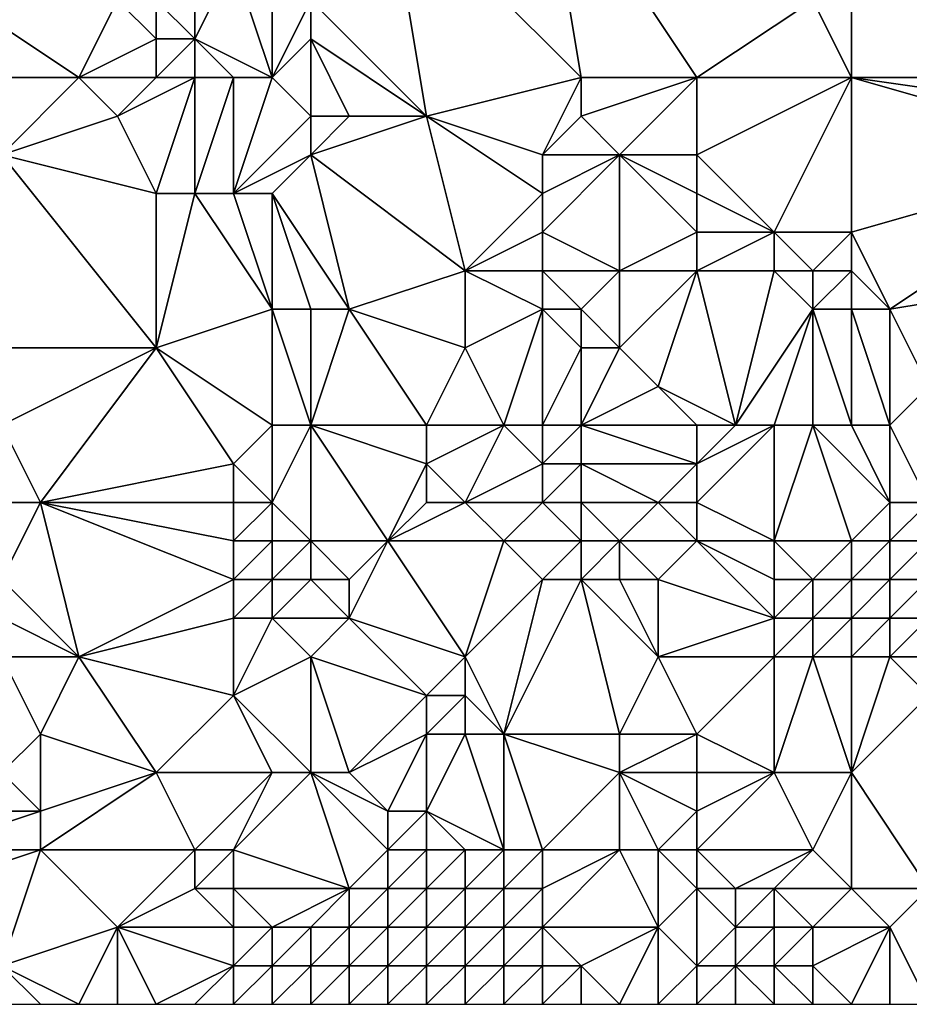
# Model space of a CAD drawing. Units: metres. Extents: x 76250 to 76875, y 345500 to 346000.
# Drawn here: x 76273 to 76296, y 345500 to 345526 of the extents above; entities that cross this region are included whole.
import ezdxf

# ---------------------------------------------------------------- set-up
doc = ezdxf.new("R2010")
doc.units = ezdxf.units.M
doc.layers.add('Terrain', color=15, linetype='Continuous')

msp = doc.modelspace()

# ---------------------------------------------------------------- linework, layer by layer
at = {"layer": 'Terrain'}
for points in [[(76287, 345530, 307.1), (76283, 345529, 309.85), (76288, 345524, 307.82), (76287, 345530, 307.1)], [(76287, 345530, 307.1), (76288, 345524, 307.82), (76291, 345524, 306.11), (76287, 345530, 307.1)], [(76294, 345526, 304.05), (76287, 345530, 307.1), (76291, 345524, 306.11), (76294, 345526, 304.05)], [(76283, 345529, 309.85), (76281, 345526, 311.82), (76284, 345523, 310.61), (76283, 345529, 309.85)], [(76283, 345529, 309.85), (76284, 345523, 310.61), (76288, 345524, 307.82), (76283, 345529, 309.85)], [(76295, 345528, 303.19), (76294, 345526, 304.05), (76295, 345524, 304.05), (76295, 345528, 303.19)], [(76295, 345528, 303.19), (76295, 345524, 304.05), (76302, 345524, 300.64), (76295, 345528, 303.19)], [(76302, 345528, 299.99), (76295, 345528, 303.19), (76302, 345524, 300.64), (76302, 345528, 299.99)], [(76278, 345527, 312.85), (76277, 345526, 313.37), (76278, 345525, 313.03), (76278, 345527, 312.85)], [(76278, 345527, 312.85), (76278, 345525, 313.03), (76279, 345527, 312.56), (76278, 345527, 312.85)], [(76279, 345527, 312.56), (76278, 345525, 313.03), (76280, 345524, 312.56), (76279, 345527, 312.56)], [(76279, 345527, 312.56), (76280, 345524, 312.56), (76280, 345527, 312.12), (76279, 345527, 312.56)], [(76280, 345527, 312.12), (76280, 345524, 312.56), (76281, 345526, 311.82), (76280, 345527, 312.12)], [(76272, 345526, 313.11), (76272, 345524, 313.05), (76275, 345524, 313.01), (76272, 345526, 313.11)], [(76272, 345526, 313.11), (76275, 345524, 313.01), (76276, 345526, 313.06), (76272, 345526, 313.11)], [(76276, 345526, 313.06), (76275, 345524, 313.01), (76277, 345525, 313.14), (76276, 345526, 313.06)], [(76276, 345526, 313.06), (76277, 345525, 313.14), (76277, 345526, 313.37), (76276, 345526, 313.06)], [(76277, 345526, 313.37), (76277, 345525, 313.14), (76278, 345525, 313.03), (76277, 345526, 313.37)], [(76281, 345526, 311.82), (76280, 345524, 312.56), (76281, 345525, 312), (76281, 345526, 311.82)], [(76281, 345526, 311.82), (76281, 345525, 312), (76284, 345523, 310.61), (76281, 345526, 311.82)], [(76294, 345526, 304.05), (76291, 345524, 306.11), (76295, 345524, 304.05), (76294, 345526, 304.05)], [(76277, 345525, 313.14), (76275, 345524, 313.01), (76277, 345524, 313.03), (76277, 345525, 313.14)], [(76277, 345525, 313.14), (76277, 345524, 313.03), (76278, 345525, 313.03), (76277, 345525, 313.14)], [(76278, 345525, 313.03), (76277, 345524, 313.03), (76278, 345524, 313.04), (76278, 345525, 313.03)], [(76278, 345525, 313.03), (76278, 345524, 313.04), (76279, 345524, 312.92), (76278, 345525, 313.03)], [(76278, 345525, 313.03), (76279, 345524, 312.92), (76280, 345524, 312.56), (76278, 345525, 313.03)], [(76281, 345525, 312), (76280, 345524, 312.56), (76281, 345523, 312.22), (76281, 345525, 312)], [(76281, 345525, 312), (76281, 345523, 312.22), (76282, 345523, 311.72), (76281, 345525, 312)], [(76281, 345525, 312), (76282, 345523, 311.72), (76284, 345523, 310.61), (76281, 345525, 312)], [(76272, 345524, 313.05), (76273, 345522, 313.04), (76275, 345524, 313.01), (76272, 345524, 313.05)], [(76275, 345524, 313.01), (76273, 345522, 313.04), (76276, 345523, 312.99), (76275, 345524, 313.01)], [(76275, 345524, 313.01), (76276, 345523, 312.99), (76277, 345524, 313.03), (76275, 345524, 313.01)], [(76277, 345524, 313.03), (76276, 345523, 312.99), (76278, 345524, 313.04), (76277, 345524, 313.03)], [(76278, 345524, 313.04), (76276, 345523, 312.99), (76277, 345521, 313.05), (76278, 345524, 313.04)], [(76278, 345524, 313.04), (76277, 345521, 313.05), (76278, 345521, 313.07), (76278, 345524, 313.04)], [(76278, 345524, 313.04), (76278, 345521, 313.07), (76279, 345524, 312.92), (76278, 345524, 313.04)], [(76279, 345524, 312.92), (76278, 345521, 313.07), (76279, 345521, 313.04), (76279, 345524, 312.92)], [(76279, 345524, 312.92), (76279, 345521, 313.04), (76280, 345524, 312.56), (76279, 345524, 312.92)], [(76279, 345521, 313.04), (76281, 345523, 312.22), (76280, 345524, 312.56), (76279, 345521, 313.04)], [(76288, 345524, 307.82), (76284, 345523, 310.61), (76287, 345522, 308.87), (76288, 345524, 307.82)], [(76288, 345524, 307.82), (76287, 345522, 308.87), (76288, 345523, 308.01), (76288, 345524, 307.82)], [(76291, 345524, 306.11), (76288, 345524, 307.82), (76288, 345523, 308.01), (76291, 345524, 306.11)], [(76291, 345524, 306.11), (76288, 345523, 308.01), (76289, 345522, 307.62), (76291, 345524, 306.11)], [(76291, 345524, 306.11), (76289, 345522, 307.62), (76291, 345522, 306.64), (76291, 345524, 306.11)], [(76291, 345524, 306.11), (76291, 345522, 306.64), (76295, 345524, 304.05), (76291, 345524, 306.11)], [(76295, 345524, 304.05), (76291, 345522, 306.64), (76293, 345520, 306.39), (76295, 345524, 304.05)], [(76295, 345524, 304.05), (76293, 345520, 306.39), (76295, 345520, 305.43), (76295, 345524, 304.05)], [(76302, 345524, 300.64), (76295, 345524, 304.05), (76302, 345523, 300.81), (76302, 345524, 300.64)], [(76302, 345523, 300.81), (76295, 345524, 304.05), (76302, 345522, 300.98), (76302, 345523, 300.81)], [(76302, 345522, 300.98), (76295, 345524, 304.05), (76295, 345520, 305.43), (76302, 345522, 300.98)], [(76276, 345523, 312.99), (76273, 345522, 313.04), (76277, 345521, 313.05), (76276, 345523, 312.99)], [(76279, 345521, 313.04), (76281, 345522, 312.3), (76281, 345523, 312.22), (76279, 345521, 313.04)], [(76281, 345523, 312.22), (76281, 345522, 312.3), (76282, 345523, 311.72), (76281, 345523, 312.22)], [(76282, 345523, 311.72), (76281, 345522, 312.3), (76284, 345523, 310.61), (76282, 345523, 311.72)], [(76284, 345523, 310.61), (76281, 345522, 312.3), (76285, 345519, 310.29), (76284, 345523, 310.61)], [(76284, 345523, 310.61), (76285, 345519, 310.29), (76287, 345521, 309.06), (76284, 345523, 310.61)], [(76284, 345523, 310.61), (76287, 345521, 309.06), (76287, 345522, 308.87), (76284, 345523, 310.61)], [(76288, 345523, 308.01), (76287, 345522, 308.87), (76289, 345522, 307.62), (76288, 345523, 308.01)], [(76273, 345522, 313.04), (76271, 345517, 313.77), (76277, 345517, 313.09), (76273, 345522, 313.04)], [(76273, 345522, 313.04), (76277, 345517, 313.09), (76277, 345521, 313.05), (76273, 345522, 313.04)], [(76279, 345521, 313.04), (76280, 345521, 312.79), (76281, 345522, 312.3), (76279, 345521, 313.04)], [(76281, 345522, 312.3), (76280, 345521, 312.79), (76282, 345518, 312), (76281, 345522, 312.3)], [(76281, 345522, 312.3), (76282, 345518, 312), (76285, 345519, 310.29), (76281, 345522, 312.3)], [(76287, 345522, 308.87), (76287, 345521, 309.06), (76289, 345522, 307.62), (76287, 345522, 308.87)], [(76289, 345522, 307.62), (76287, 345521, 309.06), (76287, 345520, 309.29), (76289, 345522, 307.62)], [(76289, 345522, 307.62), (76287, 345520, 309.29), (76289, 345519, 308.64), (76289, 345522, 307.62)], [(76291, 345522, 306.64), (76289, 345522, 307.62), (76291, 345521, 306.95), (76291, 345522, 306.64)], [(76291, 345521, 306.95), (76289, 345522, 307.62), (76291, 345520, 307.25), (76291, 345521, 306.95)], [(76291, 345520, 307.25), (76289, 345522, 307.62), (76289, 345519, 308.64), (76291, 345520, 307.25)], [(76291, 345522, 306.64), (76291, 345521, 306.95), (76293, 345520, 306.39), (76291, 345522, 306.64)], [(76302, 345522, 300.98), (76295, 345520, 305.43), (76296, 345518, 305.82), (76302, 345522, 300.98)], [(76302, 345522, 300.98), (76296, 345518, 305.82), (76302, 345519, 301.84), (76302, 345522, 300.98)], [(76277, 345521, 313.05), (76277, 345517, 313.09), (76278, 345521, 313.07), (76277, 345521, 313.05)], [(76278, 345521, 313.07), (76277, 345517, 313.09), (76280, 345518, 312.69), (76278, 345521, 313.07)], [(76278, 345521, 313.07), (76280, 345518, 312.69), (76279, 345521, 313.04), (76278, 345521, 313.07)], [(76279, 345521, 313.04), (76280, 345518, 312.69), (76280, 345521, 312.79), (76279, 345521, 313.04)], [(76280, 345521, 312.79), (76281, 345518, 312.39), (76282, 345518, 312), (76280, 345521, 312.79)], [(76280, 345521, 312.79), (76280, 345518, 312.69), (76281, 345518, 312.39), (76280, 345521, 312.79)], [(76287, 345521, 309.06), (76285, 345519, 310.29), (76287, 345520, 309.29), (76287, 345521, 309.06)], [(76291, 345521, 306.95), (76291, 345520, 307.25), (76293, 345520, 306.39), (76291, 345521, 306.95)], [(76287, 345520, 309.29), (76285, 345519, 310.29), (76287, 345519, 309.51), (76287, 345520, 309.29)], [(76287, 345520, 309.29), (76287, 345519, 309.51), (76289, 345519, 308.64), (76287, 345520, 309.29)], [(76291, 345520, 307.25), (76289, 345519, 308.64), (76291, 345519, 307.48), (76291, 345520, 307.25)], [(76291, 345520, 307.25), (76291, 345519, 307.48), (76293, 345520, 306.39), (76291, 345520, 307.25)], [(76293, 345520, 306.39), (76291, 345519, 307.48), (76293, 345519, 306.68), (76293, 345520, 306.39)], [(76293, 345520, 306.39), (76294, 345519, 306.3), (76295, 345520, 305.43), (76293, 345520, 306.39)], [(76293, 345520, 306.39), (76293, 345519, 306.68), (76294, 345519, 306.3), (76293, 345520, 306.39)], [(76295, 345520, 305.43), (76294, 345519, 306.3), (76295, 345519, 305.88), (76295, 345520, 305.43)], [(76295, 345520, 305.43), (76295, 345519, 305.88), (76296, 345518, 305.82), (76295, 345520, 305.43)], [(76285, 345519, 310.29), (76282, 345518, 312), (76285, 345517, 310.61), (76285, 345519, 310.29)], [(76285, 345519, 310.29), (76285, 345517, 310.61), (76287, 345518, 309.71), (76285, 345519, 310.29)], [(76285, 345519, 310.29), (76287, 345518, 309.71), (76287, 345519, 309.51), (76285, 345519, 310.29)], [(76287, 345519, 309.51), (76287, 345518, 309.71), (76288, 345518, 309.31), (76287, 345519, 309.51)], [(76287, 345519, 309.51), (76288, 345518, 309.31), (76289, 345519, 308.64), (76287, 345519, 309.51)], [(76289, 345519, 308.64), (76288, 345518, 309.31), (76289, 345517, 308.87), (76289, 345519, 308.64)], [(76291, 345519, 307.48), (76289, 345519, 308.64), (76289, 345517, 308.87), (76291, 345519, 307.48)], [(76291, 345519, 307.48), (76289, 345517, 308.87), (76290, 345516, 308.15), (76291, 345519, 307.48)], [(76292, 345515, 307.44), (76291, 345519, 307.48), (76290, 345516, 308.15), (76292, 345515, 307.44)], [(76292, 345515, 307.44), (76293, 345519, 306.68), (76291, 345519, 307.48), (76292, 345515, 307.44)], [(76292, 345515, 307.44), (76294, 345518, 306.63), (76293, 345519, 306.68), (76292, 345515, 307.44)], [(76293, 345519, 306.68), (76294, 345518, 306.63), (76294, 345519, 306.3), (76293, 345519, 306.68)], [(76294, 345519, 306.3), (76294, 345518, 306.63), (76295, 345519, 305.88), (76294, 345519, 306.3)], [(76295, 345519, 305.88), (76294, 345518, 306.63), (76295, 345518, 306.29), (76295, 345519, 305.88)], [(76295, 345519, 305.88), (76295, 345518, 306.29), (76296, 345518, 305.82), (76295, 345519, 305.88)], [(76302, 345519, 301.84), (76296, 345518, 305.82), (76297, 345516, 305.84), (76302, 345519, 301.84)], [(76280, 345515, 312.83), (76280, 345518, 312.69), (76277, 345517, 313.09), (76280, 345515, 312.83)], [(76280, 345515, 312.83), (76281, 345515, 312.53), (76280, 345518, 312.69), (76280, 345515, 312.83)], [(76281, 345515, 312.53), (76281, 345518, 312.39), (76280, 345518, 312.69), (76281, 345515, 312.53)], [(76281, 345515, 312.53), (76284, 345515, 311.24), (76282, 345518, 312), (76281, 345515, 312.53)], [(76281, 345515, 312.53), (76282, 345518, 312), (76281, 345518, 312.39), (76281, 345515, 312.53)], [(76284, 345515, 311.24), (76285, 345517, 310.61), (76282, 345518, 312), (76284, 345515, 311.24)], [(76286, 345515, 310.12), (76287, 345518, 309.71), (76285, 345517, 310.61), (76286, 345515, 310.12)], [(76286, 345515, 310.12), (76287, 345515, 309.5), (76287, 345518, 309.71), (76286, 345515, 310.12)], [(76287, 345515, 309.5), (76288, 345517, 309.36), (76287, 345518, 309.71), (76287, 345515, 309.5)], [(76287, 345518, 309.71), (76288, 345517, 309.36), (76288, 345518, 309.31), (76287, 345518, 309.71)], [(76288, 345518, 309.31), (76288, 345517, 309.36), (76289, 345517, 308.87), (76288, 345518, 309.31)], [(76292, 345515, 307.44), (76293, 345515, 307.24), (76294, 345518, 306.63), (76292, 345515, 307.44)], [(76293, 345515, 307.24), (76294, 345515, 307.07), (76294, 345518, 306.63), (76293, 345515, 307.24)], [(76294, 345515, 307.07), (76295, 345515, 306.86), (76294, 345518, 306.63), (76294, 345515, 307.07)], [(76295, 345515, 306.86), (76295, 345518, 306.29), (76294, 345518, 306.63), (76295, 345515, 306.86)], [(76295, 345515, 306.86), (76296, 345515, 306.54), (76295, 345518, 306.29), (76295, 345515, 306.86)], [(76296, 345515, 306.54), (76296, 345518, 305.82), (76295, 345518, 306.29), (76296, 345515, 306.54)], [(76296, 345515, 306.54), (76297, 345516, 305.84), (76296, 345518, 305.82), (76296, 345515, 306.54)], [(76273, 345515, 313.69), (76277, 345517, 313.09), (76271, 345517, 313.77), (76273, 345515, 313.69)], [(76273, 345515, 313.69), (76274, 345513, 313.71), (76277, 345517, 313.09), (76273, 345515, 313.69)], [(76279, 345514, 313.11), (76277, 345517, 313.09), (76274, 345513, 313.71), (76279, 345514, 313.11)], [(76279, 345514, 313.11), (76280, 345515, 312.83), (76277, 345517, 313.09), (76279, 345514, 313.11)], [(76284, 345515, 311.24), (76286, 345515, 310.12), (76285, 345517, 310.61), (76284, 345515, 311.24)], [(76287, 345515, 309.5), (76288, 345515, 308.95), (76288, 345517, 309.36), (76287, 345515, 309.5)], [(76288, 345515, 308.95), (76290, 345516, 308.15), (76289, 345517, 308.87), (76288, 345515, 308.95)], [(76288, 345515, 308.95), (76289, 345517, 308.87), (76288, 345517, 309.36), (76288, 345515, 308.95)], [(76291, 345515, 307.7), (76290, 345516, 308.15), (76288, 345515, 308.95), (76291, 345515, 307.7)], [(76291, 345515, 307.7), (76292, 345515, 307.44), (76290, 345516, 308.15), (76291, 345515, 307.7)], [(76296, 345515, 306.54), (76297, 345513, 306.66), (76297, 345516, 305.84), (76296, 345515, 306.54)], [(76273, 345515, 313.69), (76273, 345513, 313.7), (76274, 345513, 313.71), (76273, 345515, 313.69)], [(76279, 345514, 313.11), (76280, 345513, 313.1), (76280, 345515, 312.83), (76279, 345514, 313.11)], [(76280, 345515, 312.83), (76280, 345513, 313.1), (76281, 345515, 312.53), (76280, 345515, 312.83)], [(76281, 345515, 312.53), (76280, 345513, 313.1), (76281, 345512, 312.9), (76281, 345515, 312.53)], [(76281, 345515, 312.53), (76281, 345512, 312.9), (76283, 345512, 311.91), (76281, 345515, 312.53)], [(76281, 345515, 312.53), (76283, 345512, 311.91), (76284, 345514, 311.34), (76281, 345515, 312.53)], [(76281, 345515, 312.53), (76284, 345514, 311.34), (76284, 345515, 311.24), (76281, 345515, 312.53)], [(76284, 345515, 311.24), (76284, 345514, 311.34), (76286, 345515, 310.12), (76284, 345515, 311.24)], [(76286, 345515, 310.12), (76284, 345514, 311.34), (76285, 345513, 311.04), (76286, 345515, 310.12)], [(76286, 345515, 310.12), (76285, 345513, 311.04), (76287, 345514, 309.47), (76286, 345515, 310.12)], [(76286, 345515, 310.12), (76287, 345514, 309.47), (76287, 345515, 309.5), (76286, 345515, 310.12)], [(76287, 345515, 309.5), (76287, 345514, 309.47), (76288, 345515, 308.95), (76287, 345515, 309.5)], [(76288, 345515, 308.95), (76287, 345514, 309.47), (76288, 345514, 308.91), (76288, 345515, 308.95)], [(76291, 345515, 307.7), (76288, 345515, 308.95), (76291, 345514, 307.72), (76291, 345515, 307.7)], [(76291, 345514, 307.72), (76288, 345515, 308.95), (76288, 345514, 308.91), (76291, 345514, 307.72)], [(76291, 345515, 307.7), (76291, 345514, 307.72), (76292, 345515, 307.44), (76291, 345515, 307.7)], [(76292, 345515, 307.44), (76291, 345514, 307.72), (76293, 345515, 307.24), (76292, 345515, 307.44)], [(76293, 345515, 307.24), (76291, 345513, 307.75), (76293, 345512, 307.66), (76293, 345515, 307.24)], [(76293, 345515, 307.24), (76291, 345514, 307.72), (76291, 345513, 307.75), (76293, 345515, 307.24)], [(76293, 345515, 307.24), (76293, 345512, 307.66), (76294, 345515, 307.07), (76293, 345515, 307.24)], [(76294, 345515, 307.07), (76293, 345512, 307.66), (76295, 345512, 307.45), (76294, 345515, 307.07)], [(76294, 345515, 307.07), (76295, 345512, 307.45), (76296, 345513, 306.99), (76294, 345515, 307.07)], [(76294, 345515, 307.07), (76296, 345513, 306.99), (76295, 345515, 306.86), (76294, 345515, 307.07)], [(76295, 345515, 306.86), (76296, 345513, 306.99), (76296, 345515, 306.54), (76295, 345515, 306.86)], [(76296, 345515, 306.54), (76296, 345513, 306.99), (76297, 345513, 306.66), (76296, 345515, 306.54)], [(76279, 345514, 313.11), (76274, 345513, 313.71), (76279, 345513, 313.27), (76279, 345514, 313.11)], [(76279, 345514, 313.11), (76279, 345513, 313.27), (76280, 345513, 313.1), (76279, 345514, 313.11)], [(76284, 345514, 311.34), (76283, 345512, 311.91), (76284, 345513, 311.37), (76284, 345514, 311.34)], [(76284, 345514, 311.34), (76284, 345513, 311.37), (76285, 345513, 311.04), (76284, 345514, 311.34)], [(76287, 345514, 309.47), (76285, 345513, 311.04), (76287, 345513, 309.63), (76287, 345514, 309.47)], [(76287, 345514, 309.47), (76287, 345513, 309.63), (76288, 345514, 308.91), (76287, 345514, 309.47)], [(76288, 345514, 308.91), (76287, 345513, 309.63), (76288, 345513, 309.01), (76288, 345514, 308.91)], [(76288, 345514, 308.91), (76288, 345513, 309.01), (76290, 345513, 308.06), (76288, 345514, 308.91)], [(76291, 345514, 307.72), (76288, 345514, 308.91), (76290, 345513, 308.06), (76291, 345514, 307.72)], [(76291, 345514, 307.72), (76290, 345513, 308.06), (76291, 345513, 307.75), (76291, 345514, 307.72)], [(76273, 345513, 313.7), (76273, 345511, 313.99), (76274, 345513, 313.71), (76273, 345513, 313.7)], [(76274, 345513, 313.71), (76273, 345511, 313.99), (76275, 345509, 313.94), (76274, 345513, 313.71)], [(76274, 345513, 313.71), (76275, 345509, 313.94), (76279, 345511, 313.49), (76274, 345513, 313.71)], [(76274, 345513, 313.71), (76279, 345511, 313.49), (76279, 345512, 313.4), (76274, 345513, 313.71)], [(76274, 345513, 313.71), (76279, 345512, 313.4), (76279, 345513, 313.27), (76274, 345513, 313.71)], [(76279, 345513, 313.27), (76279, 345512, 313.4), (76280, 345513, 313.1), (76279, 345513, 313.27)], [(76279, 345512, 313.4), (76280, 345512, 313.24), (76280, 345513, 313.1), (76279, 345512, 313.4)], [(76280, 345513, 313.1), (76280, 345512, 313.24), (76281, 345512, 312.9), (76280, 345513, 313.1)], [(76284, 345513, 311.37), (76283, 345512, 311.91), (76285, 345513, 311.04), (76284, 345513, 311.37)], [(76285, 345513, 311.04), (76283, 345512, 311.91), (76286, 345512, 310.35), (76285, 345513, 311.04)], [(76285, 345513, 311.04), (76286, 345512, 310.35), (76287, 345513, 309.63), (76285, 345513, 311.04)], [(76287, 345513, 309.63), (76286, 345512, 310.35), (76288, 345512, 309.1), (76287, 345513, 309.63)], [(76287, 345513, 309.63), (76288, 345512, 309.1), (76288, 345513, 309.01), (76287, 345513, 309.63)], [(76288, 345513, 309.01), (76289, 345512, 308.53), (76290, 345513, 308.06), (76288, 345513, 309.01)], [(76288, 345513, 309.01), (76288, 345512, 309.1), (76289, 345512, 308.53), (76288, 345513, 309.01)], [(76291, 345512, 307.82), (76290, 345513, 308.06), (76289, 345512, 308.53), (76291, 345512, 307.82)], [(76291, 345513, 307.75), (76290, 345513, 308.06), (76291, 345512, 307.82), (76291, 345513, 307.75)], [(76291, 345513, 307.75), (76291, 345512, 307.82), (76293, 345512, 307.66), (76291, 345513, 307.75)], [(76296, 345513, 306.99), (76295, 345512, 307.45), (76296, 345512, 307.28), (76296, 345513, 306.99)], [(76296, 345513, 306.99), (76296, 345512, 307.28), (76297, 345513, 306.66), (76296, 345513, 306.99)], [(76297, 345513, 306.66), (76296, 345512, 307.28), (76297, 345512, 306.99), (76297, 345513, 306.66)], [(76279, 345512, 313.4), (76279, 345511, 313.49), (76280, 345512, 313.24), (76279, 345512, 313.4)], [(76279, 345511, 313.49), (76280, 345511, 313.32), (76280, 345512, 313.24), (76279, 345511, 313.49)], [(76280, 345512, 313.24), (76280, 345511, 313.32), (76281, 345512, 312.9), (76280, 345512, 313.24)], [(76281, 345512, 312.9), (76280, 345511, 313.32), (76281, 345511, 312.98), (76281, 345512, 312.9)], [(76281, 345512, 312.9), (76281, 345511, 312.98), (76282, 345511, 312.55), (76281, 345512, 312.9)], [(76281, 345512, 312.9), (76282, 345511, 312.55), (76283, 345512, 311.91), (76281, 345512, 312.9)], [(76283, 345512, 311.91), (76282, 345511, 312.55), (76282, 345510, 312.47), (76283, 345512, 311.91)], [(76283, 345512, 311.91), (76282, 345510, 312.47), (76285, 345509, 310.73), (76283, 345512, 311.91)], [(76283, 345512, 311.91), (76285, 345509, 310.73), (76286, 345512, 310.35), (76283, 345512, 311.91)], [(76286, 345512, 310.35), (76285, 345509, 310.73), (76287, 345511, 309.7), (76286, 345512, 310.35)], [(76286, 345512, 310.35), (76287, 345511, 309.7), (76288, 345512, 309.1), (76286, 345512, 310.35)], [(76288, 345512, 309.1), (76287, 345511, 309.7), (76288, 345511, 309.15), (76288, 345512, 309.1)], [(76288, 345512, 309.1), (76288, 345511, 309.15), (76289, 345512, 308.53), (76288, 345512, 309.1)], [(76289, 345512, 308.53), (76288, 345511, 309.15), (76289, 345511, 308.65), (76289, 345512, 308.53)], [(76289, 345512, 308.53), (76289, 345511, 308.65), (76290, 345511, 308.24), (76289, 345512, 308.53)], [(76291, 345512, 307.82), (76289, 345512, 308.53), (76290, 345511, 308.24), (76291, 345512, 307.82)], [(76291, 345512, 307.82), (76290, 345511, 308.24), (76293, 345510, 308.29), (76291, 345512, 307.82)], [(76291, 345512, 307.82), (76293, 345510, 308.29), (76293, 345511, 308.01), (76291, 345512, 307.82)], [(76291, 345512, 307.82), (76293, 345511, 308.01), (76293, 345512, 307.66), (76291, 345512, 307.82)], [(76293, 345512, 307.66), (76294, 345511, 307.97), (76295, 345512, 307.45), (76293, 345512, 307.66)], [(76293, 345512, 307.66), (76293, 345511, 308.01), (76294, 345511, 307.97), (76293, 345512, 307.66)], [(76295, 345512, 307.45), (76294, 345511, 307.97), (76295, 345511, 307.82), (76295, 345512, 307.45)], [(76295, 345512, 307.45), (76295, 345511, 307.82), (76296, 345512, 307.28), (76295, 345512, 307.45)], [(76296, 345512, 307.28), (76295, 345511, 307.82), (76296, 345511, 307.62), (76296, 345512, 307.28)], [(76296, 345512, 307.28), (76296, 345511, 307.62), (76297, 345512, 306.99), (76296, 345512, 307.28)], [(76297, 345512, 306.99), (76296, 345511, 307.62), (76297, 345511, 307.35), (76297, 345512, 306.99)], [(76273, 345511, 313.99), (76273, 345510, 314.25), (76275, 345509, 313.94), (76273, 345511, 313.99)], [(76279, 345511, 313.49), (76275, 345509, 313.94), (76279, 345510, 313.51), (76279, 345511, 313.49)], [(76279, 345511, 313.49), (76279, 345510, 313.51), (76280, 345511, 313.32), (76279, 345511, 313.49)], [(76279, 345510, 313.51), (76280, 345510, 313.31), (76280, 345511, 313.32), (76279, 345510, 313.51)], [(76280, 345511, 313.32), (76280, 345510, 313.31), (76281, 345511, 312.98), (76280, 345511, 313.32)], [(76281, 345511, 312.98), (76280, 345510, 313.31), (76282, 345510, 312.47), (76281, 345511, 312.98)], [(76281, 345511, 312.98), (76282, 345510, 312.47), (76282, 345511, 312.55), (76281, 345511, 312.98)], [(76287, 345511, 309.7), (76285, 345509, 310.73), (76286, 345507, 310.45), (76287, 345511, 309.7)], [(76287, 345511, 309.7), (76286, 345507, 310.45), (76288, 345511, 309.15), (76287, 345511, 309.7)], [(76288, 345511, 309.15), (76286, 345507, 310.45), (76289, 345507, 309.72), (76288, 345511, 309.15)], [(76288, 345511, 309.15), (76289, 345507, 309.72), (76290, 345509, 308.76), (76288, 345511, 309.15)], [(76288, 345511, 309.15), (76290, 345509, 308.76), (76289, 345511, 308.65), (76288, 345511, 309.15)], [(76289, 345511, 308.65), (76290, 345509, 308.76), (76290, 345511, 308.24), (76289, 345511, 308.65)], [(76293, 345510, 308.29), (76290, 345511, 308.24), (76290, 345509, 308.76), (76293, 345510, 308.29)], [(76293, 345511, 308.01), (76293, 345510, 308.29), (76294, 345511, 307.97), (76293, 345511, 308.01)], [(76294, 345511, 307.97), (76293, 345510, 308.29), (76294, 345510, 308.31), (76294, 345511, 307.97)], [(76294, 345511, 307.97), (76294, 345510, 308.31), (76295, 345511, 307.82), (76294, 345511, 307.97)], [(76295, 345511, 307.82), (76294, 345510, 308.31), (76295, 345510, 308.2), (76295, 345511, 307.82)], [(76295, 345511, 307.82), (76295, 345510, 308.2), (76296, 345511, 307.62), (76295, 345511, 307.82)], [(76296, 345511, 307.62), (76295, 345510, 308.2), (76296, 345510, 308.01), (76296, 345511, 307.62)], [(76296, 345511, 307.62), (76296, 345510, 308.01), (76297, 345511, 307.35), (76296, 345511, 307.62)], [(76297, 345511, 307.35), (76296, 345510, 308.01), (76297, 345510, 307.8), (76297, 345511, 307.35)], [(76273, 345510, 314.25), (76273, 345509, 314.42), (76275, 345509, 313.94), (76273, 345510, 314.25)], [(76279, 345510, 313.51), (76275, 345509, 313.94), (76279, 345508, 313.25), (76279, 345510, 313.51)], [(76279, 345510, 313.51), (76279, 345508, 313.25), (76280, 345510, 313.31), (76279, 345510, 313.51)], [(76279, 345508, 313.25), (76281, 345509, 312.77), (76280, 345510, 313.31), (76279, 345508, 313.25)], [(76280, 345510, 313.31), (76281, 345509, 312.77), (76282, 345510, 312.47), (76280, 345510, 313.31)], [(76282, 345510, 312.47), (76281, 345509, 312.77), (76284, 345508, 311.21), (76282, 345510, 312.47)], [(76282, 345510, 312.47), (76284, 345508, 311.21), (76285, 345509, 310.73), (76282, 345510, 312.47)], [(76293, 345510, 308.29), (76290, 345509, 308.76), (76293, 345509, 308.5), (76293, 345510, 308.29)], [(76293, 345510, 308.29), (76293, 345509, 308.5), (76294, 345510, 308.31), (76293, 345510, 308.29)], [(76294, 345510, 308.31), (76293, 345509, 308.5), (76294, 345509, 308.5), (76294, 345510, 308.31)], [(76294, 345510, 308.31), (76294, 345509, 308.5), (76295, 345510, 308.2), (76294, 345510, 308.31)], [(76295, 345510, 308.2), (76294, 345509, 308.5), (76295, 345509, 308.43), (76295, 345510, 308.2)], [(76295, 345510, 308.2), (76295, 345509, 308.43), (76296, 345510, 308.01), (76295, 345510, 308.2)], [(76296, 345510, 308.01), (76295, 345509, 308.43), (76296, 345509, 308.3), (76296, 345510, 308.01)], [(76296, 345510, 308.01), (76296, 345509, 308.3), (76297, 345510, 307.8), (76296, 345510, 308.01)], [(76297, 345510, 307.8), (76296, 345509, 308.3), (76297, 345509, 308.16), (76297, 345510, 307.8)], [(76273, 345506, 314.32), (76274, 345507, 314.2), (76273, 345509, 314.42), (76273, 345506, 314.32)], [(76273, 345509, 314.42), (76274, 345507, 314.2), (76275, 345509, 313.94), (76273, 345509, 314.42)], [(76277, 345506, 313.39), (76275, 345509, 313.94), (76274, 345507, 314.2), (76277, 345506, 313.39)], [(76277, 345506, 313.39), (76279, 345508, 313.25), (76275, 345509, 313.94), (76277, 345506, 313.39)], [(76281, 345506, 312.01), (76281, 345509, 312.77), (76279, 345508, 313.25), (76281, 345506, 312.01)], [(76281, 345506, 312.01), (76282, 345506, 311.62), (76281, 345509, 312.77), (76281, 345506, 312.01)], [(76282, 345506, 311.62), (76284, 345508, 311.21), (76281, 345509, 312.77), (76282, 345506, 311.62)], [(76285, 345509, 310.73), (76284, 345508, 311.21), (76285, 345508, 310.79), (76285, 345509, 310.73)], [(76285, 345509, 310.73), (76285, 345508, 310.79), (76286, 345507, 310.45), (76285, 345509, 310.73)], [(76291, 345507, 309.12), (76290, 345509, 308.76), (76289, 345507, 309.72), (76291, 345507, 309.12)], [(76293, 345509, 308.5), (76290, 345509, 308.76), (76291, 345507, 309.12), (76293, 345509, 308.5)], [(76293, 345506, 308.61), (76293, 345509, 308.5), (76291, 345507, 309.12), (76293, 345506, 308.61)], [(76293, 345506, 308.61), (76295, 345506, 308.29), (76294, 345509, 308.5), (76293, 345506, 308.61)], [(76293, 345506, 308.61), (76294, 345509, 308.5), (76293, 345509, 308.5), (76293, 345506, 308.61)], [(76295, 345506, 308.29), (76295, 345509, 308.43), (76294, 345509, 308.5), (76295, 345506, 308.29)], [(76295, 345506, 308.29), (76297, 345508, 308.2), (76296, 345509, 308.3), (76295, 345506, 308.29)], [(76295, 345506, 308.29), (76296, 345509, 308.3), (76295, 345509, 308.43), (76295, 345506, 308.29)], [(76296, 345509, 308.3), (76297, 345508, 308.2), (76297, 345509, 308.16), (76296, 345509, 308.3)], [(76277, 345506, 313.39), (76280, 345506, 312.44), (76279, 345508, 313.25), (76277, 345506, 313.39)], [(76280, 345506, 312.44), (76281, 345506, 312.01), (76279, 345508, 313.25), (76280, 345506, 312.44)], [(76282, 345506, 311.62), (76284, 345507, 311.17), (76284, 345508, 311.21), (76282, 345506, 311.62)], [(76284, 345508, 311.21), (76284, 345507, 311.17), (76285, 345508, 310.79), (76284, 345508, 311.21)], [(76285, 345508, 310.79), (76284, 345507, 311.17), (76285, 345507, 310.83), (76285, 345508, 310.79)], [(76285, 345508, 310.79), (76285, 345507, 310.83), (76286, 345507, 310.45), (76285, 345508, 310.79)], [(76295, 345506, 308.29), (76297, 345503, 307.72), (76297, 345508, 308.2), (76295, 345506, 308.29)], [(76273, 345506, 314.32), (76274, 345505, 313.8), (76274, 345507, 314.2), (76273, 345506, 314.32)], [(76277, 345506, 313.39), (76274, 345507, 314.2), (76274, 345505, 313.8), (76277, 345506, 313.39)], [(76282, 345506, 311.62), (76283, 345505, 311.02), (76284, 345507, 311.17), (76282, 345506, 311.62)], [(76283, 345505, 311.02), (76284, 345505, 310.69), (76284, 345507, 311.17), (76283, 345505, 311.02)], [(76284, 345505, 310.69), (76286, 345504, 309.58), (76285, 345507, 310.83), (76284, 345505, 310.69)], [(76284, 345505, 310.69), (76285, 345507, 310.83), (76284, 345507, 311.17), (76284, 345505, 310.69)], [(76286, 345504, 309.58), (76286, 345507, 310.45), (76285, 345507, 310.83), (76286, 345504, 309.58)], [(76289, 345506, 309.85), (76289, 345507, 309.72), (76286, 345507, 310.45), (76289, 345506, 309.85)], [(76289, 345506, 309.85), (76286, 345507, 310.45), (76287, 345504, 309.39), (76289, 345506, 309.85)], [(76286, 345504, 309.58), (76287, 345504, 309.39), (76286, 345507, 310.45), (76286, 345504, 309.58)], [(76291, 345506, 309.21), (76291, 345507, 309.12), (76289, 345506, 309.85), (76291, 345506, 309.21)], [(76291, 345507, 309.12), (76289, 345507, 309.72), (76289, 345506, 309.85), (76291, 345507, 309.12)], [(76291, 345506, 309.21), (76293, 345506, 308.61), (76291, 345507, 309.12), (76291, 345506, 309.21)], [(76273, 345506, 314.32), (76271, 345505, 314.41), (76274, 345505, 313.8), (76273, 345506, 314.32)], [(76277, 345506, 313.39), (76274, 345505, 313.8), (76274, 345504, 313.54), (76277, 345506, 313.39)], [(76277, 345506, 313.39), (76274, 345504, 313.54), (76278, 345504, 312.73), (76277, 345506, 313.39)], [(76277, 345506, 313.39), (76278, 345504, 312.73), (76280, 345506, 312.44), (76277, 345506, 313.39)], [(76278, 345504, 312.73), (76279, 345504, 312.35), (76280, 345506, 312.44), (76278, 345504, 312.73)], [(76279, 345504, 312.35), (76282, 345503, 310.5), (76281, 345506, 312.01), (76279, 345504, 312.35)], [(76279, 345504, 312.35), (76281, 345506, 312.01), (76280, 345506, 312.44), (76279, 345504, 312.35)], [(76281, 345506, 312.01), (76282, 345503, 310.5), (76283, 345504, 310.5), (76281, 345506, 312.01)], [(76281, 345506, 312.01), (76283, 345504, 310.5), (76283, 345505, 311.02), (76281, 345506, 312.01)], [(76281, 345506, 312.01), (76283, 345505, 311.02), (76282, 345506, 311.62), (76281, 345506, 312.01)], [(76289, 345506, 309.85), (76287, 345504, 309.39), (76289, 345504, 309.49), (76289, 345506, 309.85)], [(76289, 345506, 309.85), (76289, 345504, 309.49), (76290, 345504, 309.42), (76289, 345506, 309.85)], [(76291, 345506, 309.21), (76289, 345506, 309.85), (76291, 345505, 309.17), (76291, 345506, 309.21)], [(76291, 345505, 309.17), (76289, 345506, 309.85), (76290, 345504, 309.42), (76291, 345505, 309.17)], [(76291, 345506, 309.21), (76291, 345505, 309.17), (76293, 345506, 308.61), (76291, 345506, 309.21)], [(76293, 345506, 308.61), (76291, 345504, 309.14), (76294, 345504, 308.26), (76293, 345506, 308.61)], [(76293, 345506, 308.61), (76291, 345505, 309.17), (76291, 345504, 309.14), (76293, 345506, 308.61)], [(76293, 345506, 308.61), (76294, 345504, 308.26), (76295, 345506, 308.29), (76293, 345506, 308.61)], [(76295, 345506, 308.29), (76294, 345504, 308.26), (76295, 345503, 308.16), (76295, 345506, 308.29)], [(76295, 345506, 308.29), (76295, 345503, 308.16), (76297, 345503, 307.72), (76295, 345506, 308.29)], [(76271, 345505, 314.41), (76271, 345504, 314.23), (76274, 345505, 313.8), (76271, 345505, 314.41)], [(76274, 345505, 313.8), (76271, 345504, 314.23), (76274, 345504, 313.54), (76274, 345505, 313.8)], [(76283, 345505, 311.02), (76283, 345504, 310.5), (76284, 345505, 310.69), (76283, 345505, 311.02)], [(76284, 345505, 310.69), (76283, 345504, 310.5), (76284, 345504, 310.08), (76284, 345505, 310.69)], [(76284, 345505, 310.69), (76285, 345504, 309.81), (76286, 345504, 309.58), (76284, 345505, 310.69)], [(76284, 345505, 310.69), (76284, 345504, 310.08), (76285, 345504, 309.81), (76284, 345505, 310.69)], [(76291, 345505, 309.17), (76290, 345504, 309.42), (76291, 345504, 309.14), (76291, 345505, 309.17)], [(76271, 345504, 314.23), (76271, 345503, 314.02), (76274, 345504, 313.54), (76271, 345504, 314.23)], [(76274, 345504, 313.54), (76271, 345503, 314.02), (76273, 345501, 313.44), (76274, 345504, 313.54)], [(76274, 345504, 313.54), (76273, 345501, 313.44), (76276, 345502, 312.98), (76274, 345504, 313.54)], [(76274, 345504, 313.54), (76276, 345502, 312.98), (76278, 345504, 312.73), (76274, 345504, 313.54)], [(76278, 345504, 312.73), (76276, 345502, 312.98), (76278, 345503, 312.46), (76278, 345504, 312.73)], [(76278, 345504, 312.73), (76278, 345503, 312.46), (76279, 345504, 312.35), (76278, 345504, 312.73)], [(76279, 345504, 312.35), (76278, 345503, 312.46), (76279, 345503, 311.98), (76279, 345504, 312.35)], [(76279, 345504, 312.35), (76279, 345503, 311.98), (76282, 345503, 310.5), (76279, 345504, 312.35)], [(76283, 345504, 310.5), (76282, 345503, 310.5), (76283, 345503, 309.92), (76283, 345504, 310.5)], [(76283, 345504, 310.5), (76283, 345503, 309.92), (76284, 345504, 310.08), (76283, 345504, 310.5)], [(76284, 345504, 310.08), (76283, 345503, 309.92), (76284, 345503, 309.45), (76284, 345504, 310.08)], [(76284, 345504, 310.08), (76284, 345503, 309.45), (76285, 345504, 309.81), (76284, 345504, 310.08)], [(76285, 345504, 309.81), (76284, 345503, 309.45), (76285, 345503, 309.14), (76285, 345504, 309.81)], [(76285, 345504, 309.81), (76285, 345503, 309.14), (76286, 345504, 309.58), (76285, 345504, 309.81)], [(76286, 345504, 309.58), (76285, 345503, 309.14), (76286, 345503, 308.87), (76286, 345504, 309.58)], [(76286, 345504, 309.58), (76286, 345503, 308.87), (76287, 345504, 309.39), (76286, 345504, 309.58)], [(76287, 345504, 309.39), (76286, 345503, 308.87), (76287, 345503, 308.69), (76287, 345504, 309.39)], [(76287, 345504, 309.39), (76287, 345503, 308.69), (76289, 345504, 309.49), (76287, 345504, 309.39)], [(76289, 345504, 309.49), (76287, 345503, 308.69), (76287, 345502, 308.09), (76289, 345504, 309.49)], [(76289, 345504, 309.49), (76287, 345502, 308.09), (76290, 345502, 308.82), (76289, 345504, 309.49)], [(76289, 345504, 309.49), (76290, 345502, 308.82), (76290, 345504, 309.42), (76289, 345504, 309.49)], [(76291, 345504, 309.14), (76290, 345504, 309.42), (76291, 345503, 309.08), (76291, 345504, 309.14)], [(76291, 345503, 309.08), (76290, 345504, 309.42), (76290, 345502, 308.82), (76291, 345503, 309.08)], [(76291, 345504, 309.14), (76291, 345503, 309.08), (76292, 345503, 308.82), (76291, 345504, 309.14)], [(76291, 345504, 309.14), (76292, 345503, 308.82), (76294, 345504, 308.26), (76291, 345504, 309.14)], [(76294, 345504, 308.26), (76292, 345503, 308.82), (76293, 345503, 308.56), (76294, 345504, 308.26)], [(76294, 345504, 308.26), (76293, 345503, 308.56), (76295, 345503, 308.16), (76294, 345504, 308.26)], [(76278, 345503, 312.46), (76276, 345502, 312.98), (76279, 345502, 311.51), (76278, 345503, 312.46)], [(76278, 345503, 312.46), (76279, 345502, 311.51), (76279, 345503, 311.98), (76278, 345503, 312.46)], [(76279, 345503, 311.98), (76280, 345502, 310.91), (76282, 345503, 310.5), (76279, 345503, 311.98)], [(76279, 345503, 311.98), (76279, 345502, 311.51), (76280, 345502, 310.91), (76279, 345503, 311.98)], [(76282, 345503, 310.5), (76280, 345502, 310.91), (76281, 345502, 310.43), (76282, 345503, 310.5)], [(76282, 345503, 310.5), (76281, 345502, 310.43), (76282, 345502, 309.92), (76282, 345503, 310.5)], [(76282, 345503, 310.5), (76282, 345502, 309.92), (76283, 345503, 309.92), (76282, 345503, 310.5)], [(76283, 345503, 309.92), (76282, 345502, 309.92), (76283, 345502, 309.39), (76283, 345503, 309.92)], [(76283, 345503, 309.92), (76283, 345502, 309.39), (76284, 345503, 309.45), (76283, 345503, 309.92)], [(76284, 345503, 309.45), (76283, 345502, 309.39), (76284, 345502, 308.92), (76284, 345503, 309.45)], [(76284, 345503, 309.45), (76284, 345502, 308.92), (76285, 345503, 309.14), (76284, 345503, 309.45)], [(76285, 345503, 309.14), (76284, 345502, 308.92), (76285, 345502, 308.54), (76285, 345503, 309.14)], [(76285, 345503, 309.14), (76285, 345502, 308.54), (76286, 345503, 308.87), (76285, 345503, 309.14)], [(76286, 345503, 308.87), (76285, 345502, 308.54), (76286, 345502, 308.26), (76286, 345503, 308.87)], [(76286, 345503, 308.87), (76286, 345502, 308.26), (76287, 345503, 308.69), (76286, 345503, 308.87)], [(76287, 345503, 308.69), (76286, 345502, 308.26), (76287, 345502, 308.09), (76287, 345503, 308.69)], [(76291, 345503, 309.08), (76290, 345502, 308.82), (76291, 345501, 308.44), (76291, 345503, 309.08)], [(76291, 345503, 309.08), (76291, 345501, 308.44), (76292, 345502, 308.79), (76291, 345503, 309.08)], [(76291, 345503, 309.08), (76292, 345502, 308.79), (76292, 345503, 308.82), (76291, 345503, 309.08)], [(76292, 345503, 308.82), (76292, 345502, 308.79), (76293, 345503, 308.56), (76292, 345503, 308.82)], [(76293, 345503, 308.56), (76292, 345502, 308.79), (76293, 345502, 308.7), (76293, 345503, 308.56)], [(76293, 345503, 308.56), (76293, 345502, 308.7), (76294, 345502, 308.53), (76293, 345503, 308.56)], [(76293, 345503, 308.56), (76294, 345502, 308.53), (76295, 345503, 308.16), (76293, 345503, 308.56)], [(76295, 345503, 308.16), (76294, 345502, 308.53), (76296, 345502, 308.21), (76295, 345503, 308.16)], [(76295, 345503, 308.16), (76296, 345502, 308.21), (76297, 345503, 307.72), (76295, 345503, 308.16)], [(76297, 345503, 307.72), (76296, 345502, 308.21), (76297, 345500, 308.04), (76297, 345503, 307.72)], [(76276, 345502, 312.98), (76273, 345501, 313.44), (76275, 345500, 312.98), (76276, 345502, 312.98)], [(76276, 345502, 312.98), (76275, 345500, 312.98), (76276, 345500, 312.84), (76276, 345502, 312.98)], [(76276, 345502, 312.98), (76276, 345500, 312.84), (76277, 345500, 312.57), (76276, 345502, 312.98)], [(76276, 345502, 312.98), (76277, 345500, 312.57), (76279, 345501, 311.18), (76276, 345502, 312.98)], [(76276, 345502, 312.98), (76279, 345501, 311.18), (76279, 345502, 311.51), (76276, 345502, 312.98)], [(76279, 345502, 311.51), (76279, 345501, 311.18), (76280, 345502, 310.91), (76279, 345502, 311.51)], [(76279, 345501, 311.18), (76280, 345501, 310.49), (76280, 345502, 310.91), (76279, 345501, 311.18)], [(76280, 345502, 310.91), (76280, 345501, 310.49), (76281, 345502, 310.43), (76280, 345502, 310.91)], [(76281, 345502, 310.43), (76280, 345501, 310.49), (76281, 345501, 309.94), (76281, 345502, 310.43)], [(76281, 345502, 310.43), (76281, 345501, 309.94), (76282, 345502, 309.92), (76281, 345502, 310.43)], [(76282, 345502, 309.92), (76281, 345501, 309.94), (76282, 345501, 309.41), (76282, 345502, 309.92)], [(76282, 345502, 309.92), (76282, 345501, 309.41), (76283, 345502, 309.39), (76282, 345502, 309.92)], [(76283, 345502, 309.39), (76282, 345501, 309.41), (76283, 345501, 308.89), (76283, 345502, 309.39)], [(76283, 345502, 309.39), (76283, 345501, 308.89), (76284, 345502, 308.92), (76283, 345502, 309.39)], [(76284, 345502, 308.92), (76283, 345501, 308.89), (76284, 345501, 308.41), (76284, 345502, 308.92)], [(76284, 345502, 308.92), (76284, 345501, 308.41), (76285, 345502, 308.54), (76284, 345502, 308.92)], [(76285, 345502, 308.54), (76284, 345501, 308.41), (76285, 345501, 308.02), (76285, 345502, 308.54)], [(76285, 345502, 308.54), (76285, 345501, 308.02), (76286, 345502, 308.26), (76285, 345502, 308.54)], [(76286, 345502, 308.26), (76285, 345501, 308.02), (76286, 345501, 307.74), (76286, 345502, 308.26)], [(76286, 345502, 308.26), (76286, 345501, 307.74), (76287, 345502, 308.09), (76286, 345502, 308.26)], [(76287, 345502, 308.09), (76286, 345501, 307.74), (76287, 345501, 307.58), (76287, 345502, 308.09)], [(76287, 345502, 308.09), (76288, 345501, 307.69), (76290, 345502, 308.82), (76287, 345502, 308.09)], [(76287, 345502, 308.09), (76287, 345501, 307.58), (76288, 345501, 307.69), (76287, 345502, 308.09)], [(76290, 345502, 308.82), (76288, 345501, 307.69), (76289, 345500, 307.5), (76290, 345502, 308.82)], [(76290, 345502, 308.82), (76289, 345500, 307.5), (76290, 345500, 307.78), (76290, 345502, 308.82)], [(76291, 345501, 308.44), (76290, 345502, 308.82), (76290, 345500, 307.78), (76291, 345501, 308.44)], [(76292, 345502, 308.79), (76291, 345501, 308.44), (76292, 345501, 308.55), (76292, 345502, 308.79)], [(76292, 345502, 308.79), (76292, 345501, 308.55), (76293, 345502, 308.7), (76292, 345502, 308.79)], [(76293, 345502, 308.7), (76292, 345501, 308.55), (76293, 345501, 308.65), (76293, 345502, 308.7)], [(76293, 345502, 308.7), (76293, 345501, 308.65), (76294, 345502, 308.53), (76293, 345502, 308.7)], [(76294, 345502, 308.53), (76293, 345501, 308.65), (76294, 345501, 308.58), (76294, 345502, 308.53)], [(76294, 345502, 308.53), (76294, 345501, 308.58), (76296, 345502, 308.21), (76294, 345502, 308.53)], [(76296, 345502, 308.21), (76294, 345501, 308.58), (76295, 345500, 308.25), (76296, 345502, 308.21)], [(76296, 345502, 308.21), (76295, 345500, 308.25), (76296, 345500, 308.15), (76296, 345502, 308.21)], [(76296, 345502, 308.21), (76296, 345500, 308.15), (76297, 345500, 308.04), (76296, 345502, 308.21)], [(76273, 345501, 313.44), (76273, 345500, 313.34), (76274, 345500, 313.17), (76273, 345501, 313.44)], [(76273, 345501, 313.44), (76274, 345500, 313.17), (76275, 345500, 312.98), (76273, 345501, 313.44)], [(76279, 345501, 311.18), (76277, 345500, 312.57), (76278, 345500, 311.99), (76279, 345501, 311.18)], [(76279, 345501, 311.18), (76278, 345500, 311.99), (76279, 345500, 311.19), (76279, 345501, 311.18)], [(76279, 345501, 311.18), (76279, 345500, 311.19), (76280, 345501, 310.49), (76279, 345501, 311.18)], [(76279, 345500, 311.19), (76280, 345500, 310.45), (76280, 345501, 310.49), (76279, 345500, 311.19)], [(76280, 345501, 310.49), (76280, 345500, 310.45), (76281, 345501, 309.94), (76280, 345501, 310.49)], [(76281, 345501, 309.94), (76280, 345500, 310.45), (76281, 345500, 309.78), (76281, 345501, 309.94)], [(76281, 345501, 309.94), (76281, 345500, 309.78), (76282, 345501, 309.41), (76281, 345501, 309.94)], [(76282, 345501, 309.41), (76281, 345500, 309.78), (76282, 345500, 309.15), (76282, 345501, 309.41)], [(76282, 345501, 309.41), (76282, 345500, 309.15), (76283, 345501, 308.89), (76282, 345501, 309.41)], [(76283, 345501, 308.89), (76282, 345500, 309.15), (76283, 345500, 308.54), (76283, 345501, 308.89)], [(76283, 345501, 308.89), (76283, 345500, 308.54), (76284, 345501, 308.41), (76283, 345501, 308.89)], [(76284, 345501, 308.41), (76283, 345500, 308.54), (76284, 345500, 308.01), (76284, 345501, 308.41)], [(76284, 345501, 308.41), (76284, 345500, 308.01), (76285, 345501, 308.02), (76284, 345501, 308.41)], [(76285, 345501, 308.02), (76284, 345500, 308.01), (76285, 345500, 307.6), (76285, 345501, 308.02)], [(76285, 345501, 308.02), (76285, 345500, 307.6), (76286, 345501, 307.74), (76285, 345501, 308.02)], [(76286, 345501, 307.74), (76285, 345500, 307.6), (76286, 345500, 307.34), (76286, 345501, 307.74)], [(76286, 345501, 307.74), (76286, 345500, 307.34), (76287, 345501, 307.58), (76286, 345501, 307.74)], [(76287, 345501, 307.58), (76286, 345500, 307.34), (76287, 345500, 307.22), (76287, 345501, 307.58)], [(76287, 345501, 307.58), (76287, 345500, 307.22), (76288, 345501, 307.69), (76287, 345501, 307.58)], [(76288, 345501, 307.69), (76287, 345500, 307.22), (76288, 345500, 307.27), (76288, 345501, 307.69)], [(76288, 345501, 307.69), (76288, 345500, 307.27), (76289, 345500, 307.5), (76288, 345501, 307.69)], [(76291, 345501, 308.44), (76290, 345500, 307.78), (76291, 345500, 308.01), (76291, 345501, 308.44)], [(76291, 345501, 308.44), (76291, 345500, 308.01), (76292, 345501, 308.55), (76291, 345501, 308.44)], [(76292, 345501, 308.55), (76291, 345500, 308.01), (76292, 345500, 308.21), (76292, 345501, 308.55)], [(76292, 345501, 308.55), (76292, 345500, 308.21), (76293, 345500, 308.34), (76292, 345501, 308.55)], [(76292, 345501, 308.55), (76293, 345500, 308.34), (76293, 345501, 308.65), (76292, 345501, 308.55)], [(76293, 345501, 308.65), (76293, 345500, 308.34), (76294, 345500, 308.34), (76293, 345501, 308.65)], [(76293, 345501, 308.65), (76294, 345500, 308.34), (76294, 345501, 308.58), (76293, 345501, 308.65)], [(76294, 345501, 308.58), (76294, 345500, 308.34), (76295, 345500, 308.25), (76294, 345501, 308.58)]]:
    msp.add_3dface(points, dxfattribs=at)

doc.saveas('drawing.dxf')
